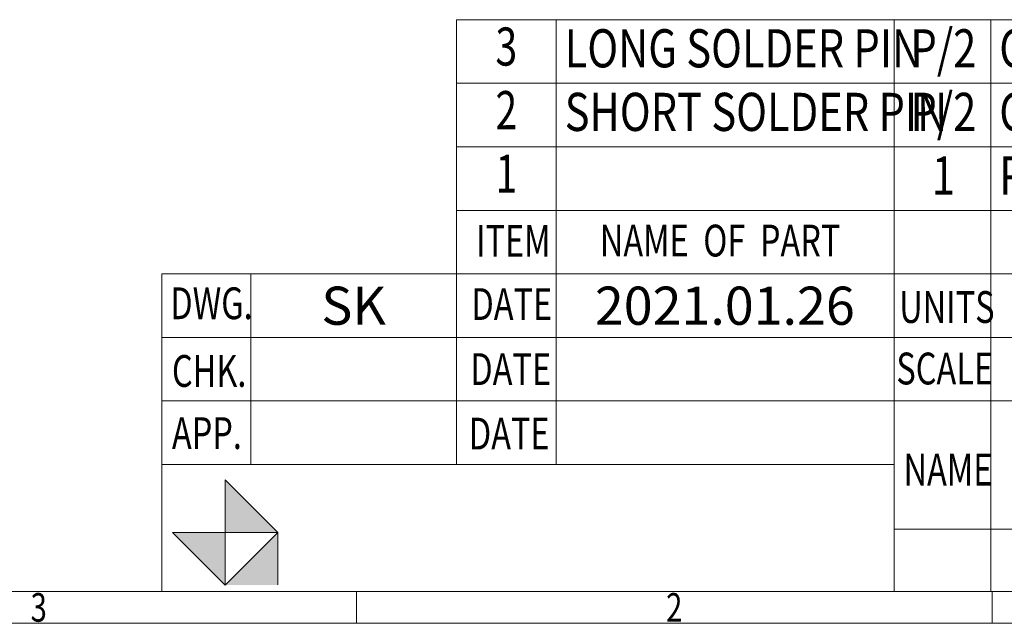
# Model space of a CAD drawing. Units: millimetres. Extents: x 3142 to 3439, y -1753 to -1540.
# Drawn here: x 3314 to 3391, y -1745 to -1697 of the extents above; entities that cross this region are included whole.
import ezdxf
from ezdxf.enums import TextEntityAlignment as Align

# ---------------------------------------------------------------- set-up
doc = ezdxf.new("R2010")
doc.units = ezdxf.units.MM
doc.layers.add('dim', color=31, linetype='Continuous', lineweight=9)
doc.layers.add('from', color=7, linetype='Continuous', lineweight=13)
doc.styles.add('BOM', font='gbenor.shx', dxfattribs={"width": 0.75, "oblique": 5.000002, "bigfont": 'gbcbig.shx'})
doc.styles.add('romantic', font='romantic_0.ttf')
doc.styles.add('TXT', font='txt.shx', dxfattribs={"bigfont": 'gbcbig.shx'})

# ---------------------------------------------------------------- blocks, each defined once
blk = doc.blocks.new('对外图框')
at = {"layer": 'from', "lineweight": 9}
h = blk.add_hatch(color=123, dxfattribs=at)
h.paths.add_polyline_path([(1515.229, 798.563), (1511.088, 798.563), (1515.229, 794.422)])
h.paths.add_polyline_path([(1519.37, 798.563), (1515.229, 802.704), (1515.229, 798.563)])
h.paths.add_polyline_path([(1519.37, 794.422), (1519.37, 798.563), (1515.229, 794.422)])
at = {"layer": 'from', "color": 7, "lineweight": 9}
for p, q in [((1533.43, 803.899), (1533.43, 823.877)), ((1616.566, 823.877), (1533.43, 823.877)), ((1541.28, 803.899), (1541.28, 823.877)), ((1567.87, 823.877), (1567.87, 793.909)), ((1575.467, 823.877), (1575.467, 793.909)), ((1510.251, 793.909), (1510.251, 818.883)), ((1616.566, 818.883), (1510.251, 818.883)), ((1517.257, 803.899), (1517.257, 818.883)), ((1616.566, 813.888), (1510.251, 813.888)), ((1616.566, 808.893), (1510.251, 808.893)), ((1567.87, 803.899), (1510.251, 803.899)), ((1616.566, 798.818), (1567.87, 798.818)), ((1334.566, 793.909), (1616.566, 793.909)), ((1525.566, 793.909), (1525.566, 791.412)), ((1575.566, 793.909), (1575.566, 791.412)), ((1332.066, 791.409), (1619.066, 791.409))]:
    blk.add_line(p, q, dxfattribs=at)
at = {"layer": 'from', "color": 123, "lineweight": 9}
for p, q in [((1515.229, 802.704), (1519.37, 798.56)), ((1515.229, 802.704), (1519.37, 798.56)), ((1515.229, 802.704), (1515.238, 794.419)), ((1515.229, 802.704), (1515.238, 794.419)), ((1511.088, 798.563), (1519.37, 798.56)), ((1511.088, 798.563), (1519.37, 798.56)), ((1519.37, 798.56), (1515.238, 794.419)), ((1519.37, 798.56), (1519.37, 794.422)), ((1519.37, 798.56), (1519.37, 794.422))]:
    blk.add_line(p, q, dxfattribs=at)
blk.add_lwpolyline([(1511.088, 798.563), (1515.238, 794.419), (1519.37, 798.56), (1515.229, 802.704)], dxfattribs=at)
at = {"layer": 'from', "color": 123, "lineweight": 9, "style": 'BOM', "width": 0.75}
for s, p in [('ITEM', (1534.967, 820.237)), ('NAME  OF  PART  ', (1544.713, 820.256)), ('DWG.', (1510.918, 815.327)), ('DATE', (1534.609, 815.264)), ('UNITS', (1568.266, 815.032)), ('DATE', (1534.521, 810.149)), ('SCALE                            ', (1568.039, 810.195)), ('CHK.', (1511.046, 810.005)), ('APP.', (1511.046, 805.116)), ('DATE', (1534.406, 805.079)), ('NAME', (1568.605, 802.242))]:
    blk.add_text(s, height=2.5, dxfattribs=at).set_placement(p)
for s, p in [('3', (1500.566, 792.661)), ('2', (1550.566, 792.661))]:
    blk.add_text(s, height=2.25, dxfattribs=at).set_placement(p, align=Align.MIDDLE_CENTER)
for tag, p, height in [('TL02', (1341.476, 984.908), 3), ('MM', (1581.013, 815.233), 2.5), ('1', (1611.572, 815.032), 2.5), ('1:1', (1581.013, 810.239), 2.5), ('TL-02-NAME-ASM.', (1577.329, 795.173), 2.5)]:
    blk.add_attdef(tag, p, '', height=height, dxfattribs=at)
at = {"layer": 'from', "color": 123, "lineweight": 9, "style": 'TXT'}
blk.add_attdef('唐麒贸', text='', height=3, dxfattribs=at).set_placement((1525.344, 816.385), align=Align.MIDDLE_CENTER)
at = {"layer": 'from', "color": 123, "lineweight": 9, "style": 'BOM'}
blk.add_attdef('DWG.DATE', text='', height=3, dxfattribs=at).set_placement((1544.32, 816.385), align=Align.MIDDLE_LEFT)
at = {"layer": 'from', "color": 123, "lineweight": 9, "style": 'BOM', "width": 0.75}
blk.add_attdef('1', text='', height=2.5, dxfattribs=at).set_placement((1609.557, 815.032), align=Align.RIGHT)
at = {"layer": 'from', "color": 123, "lineweight": 30, "style": 'romantic', "flags": 12}
blk.add_attdef('TLB-100-XP-XC', text='', height=3, dxfattribs=at).set_placement((1596.217, 803.976), align=Align.MIDDLE_CENTER)
blk = doc.blocks.new('BOM06')
at = {"layer": 'from'}
for p, q in [((0, 0), (0, 5)), ((83.136, 5), (0, 5)), ((7.85, 0), (7.85, 5)), ((34.44, 0), (34.44, 5)), ((42.037, 0), (42.037, 5))]:
    blk.add_line(p, q, dxfattribs=at)
at = {"layer": 'from', "color": 3, "style": 'BOM', "width": 0.75}
blk.add_attdef('ITEM', text='', height=3, dxfattribs=at).set_placement((3.925, 2.5), align=Align.MIDDLE)
at = {"layer": 'from', "color": 123, "style": 'BOM', "width": 0.8}
for tag, p in [('PRT.NAME', (8.518, 0.913)), ('MATERIAL', (42.705, 0.913)), ('NOTE', (64.791, 0.913))]:
    blk.add_attdef(tag, p, '', height=3, dxfattribs=at)
blk.add_attdef('QTY.', text='', height=3, dxfattribs=at).set_placement((38.309, 0.913), align=Align.CENTER)

msp = doc.modelspace()

# ---------------------------------------------------------------- block references
at = {"layer": 'dim'}
ref = msp.add_blockref('对外图框', (1814.507, -2536.162), dxfattribs=at)
ref.add_attrib('DWG.DATE', '2021.01.26', dxfattribs={"layer": 'from', "color": 123, "lineweight": 9, "height": 3, "style": 'BOM'}).set_placement((3358.828, -1719.776), align=Align.MIDDLE_LEFT)
ref.add_attrib('唐麒贸', 'SK', dxfattribs={"layer": 'from', "color": 123, "lineweight": 9, "height": 3, "style": 'BOM'}).set_placement((3339.851, -1719.776), align=Align.MIDDLE_CENTER)
at = {"layer": 'from'}
ref = msp.add_blockref('BOM06', (3347.937, -1702.284), dxfattribs=at)
ref.add_attrib('MATERIAL', 'COPPER ALLOY', (3390.643, -1701.034), dxfattribs={"color": 123, "height": 3, "style": 'BOM', "width": 0.8})
ref.add_attrib('QTY.', 'P/2', dxfattribs={"color": 123, "height": 3, "style": 'BOM', "width": 0.8}).set_placement((3386.246, -1701.034), align=Align.CENTER)
ref.add_attrib('PRT.NAME', 'LONG SOLDER PIN', (3356.455, -1701.034), dxfattribs={"color": 123, "height": 3, "style": 'BOM', "width": 0.8})
ref.add_attrib('ITEM', '3', dxfattribs={"color": 3, "height": 3, "style": 'BOM', "width": 0.75}).set_placement((3351.862, -1699.784), align=Align.MIDDLE)
ref = msp.add_blockref('BOM06', (3347.937, -1707.284), dxfattribs=at)
ref.add_attrib('MATERIAL', 'COPPER ALLOY', (3390.643, -1706.034), dxfattribs={"color": 123, "height": 3, "style": 'BOM', "width": 0.8})
ref.add_attrib('QTY.', 'P/2', dxfattribs={"color": 123, "height": 3, "style": 'BOM', "width": 0.8}).set_placement((3386.246, -1706.034), align=Align.CENTER)
ref.add_attrib('PRT.NAME', 'SHORT SOLDER PIN', (3356.455, -1706.034), dxfattribs={"color": 123, "height": 3, "style": 'BOM', "width": 0.8})
ref.add_attrib('ITEM', '2', dxfattribs={"color": 3, "height": 3, "style": 'BOM', "width": 0.75}).set_placement((3351.862, -1704.784), align=Align.MIDDLE)
ref = msp.add_blockref('BOM06', (3347.937, -1712.284), dxfattribs=at)
ref.add_attrib('MATERIAL', 'PA66', (3390.643, -1711.034), dxfattribs={"color": 123, "height": 3, "style": 'BOM', "width": 0.8})
ref.add_attrib('QTY.', '1', dxfattribs={"color": 123, "height": 3, "style": 'BOM', "width": 0.8}).set_placement((3386.246, -1711.034), align=Align.CENTER)
ref.add_attrib('ITEM', '1', dxfattribs={"color": 3, "height": 3, "style": 'BOM', "width": 0.75}).set_placement((3351.862, -1709.784), align=Align.MIDDLE)

doc.saveas('drawing.dxf')
